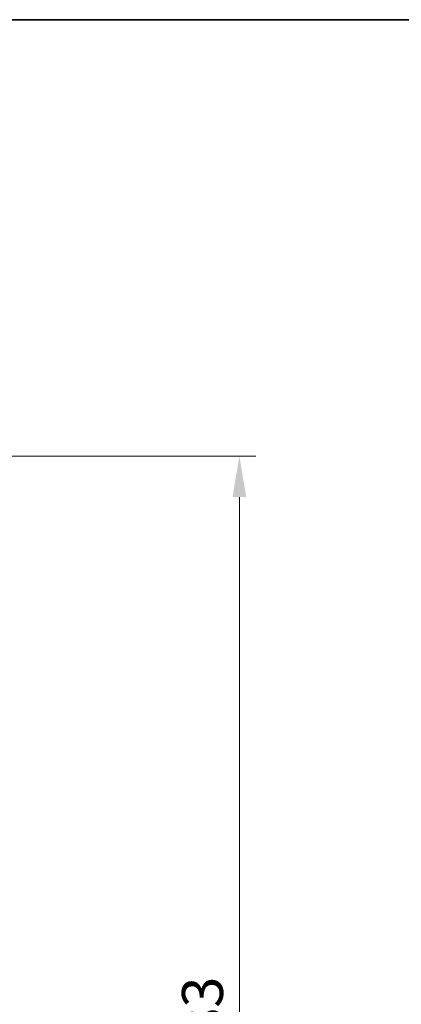
# Model space of a CAD drawing. Units: millimetres. Extents: x 0 to 9248, y 0 to 1686.
# Drawn here: x 2803 to 2931, y 1216 to 1546 of the extents above; entities that cross this region are included whole.
import ezdxf

# ---------------------------------------------------------------- set-up
doc = ezdxf.new("R2010")
doc.units = ezdxf.units.MM
doc.header["$LTSCALE"] = 6
doc.layers.get('Defpoints').update_dxf_attribs({"lineweight": 25})
for name, color, linetype, lineweight in [('Border (ISO)', 7, 'Continuous', 35), ('Dimension (ISO)', 7, 'Continuous', 18), ('Dimension (ISO) @ 1', 7, 'Continuous', 18)]:
    doc.layers.add(name, color=color, linetype=linetype, lineweight=lineweight)
doc.styles.add('Note Text (TK)', font='MS PGothic.ttf')
doc.dimstyles.new('Default - Method 1b (TK)', dxfattribs={"dimscale": 6, "dimtxt": 2.5, "dimasz": 2.5, "dimexe": 1, "dimexo": 1.499999999999999, "dimgap": 1, "dimtad": 1, "dimrnd": 1e-08, "dimdsep": 46, "dimtxsty": 'Note Text (TK)', "dimcen": 0.09, "dimdle": 5, "dimclrd": 100, "dimclre": 100, "dimclrt": 7, "dimadec": 1, "dimazin": 1, "dimtfac": 1, "dimtmove": 0, "dimatfit": 3, "dimfxl": 1, "dimtolj": 1, "dimlwd": -1, "dimlwe": -1, "dimarcsym": 0})

# ---------------------------------------------------------------- blocks, each defined once
blk = doc.blocks.new('図面枠 tk図枠')
at = {"layer": 'Border (ISO)'}
blk.add_line((14.49999999999999, 289), (405.4999999999999, 289), dxfattribs=at)
blk = doc.blocks.new('*D32')
at = {"layer": 'Defpoints', "color": 0}
for p in [(2771.780755980915, 1399.405391401257), (2771.780755980915, 1016.405391401257), (2876.280755980915, 1016.405391401257)]:
    blk.add_point(p, dxfattribs=at)
at = {"layer": 'Dimension (ISO)', "color": 100}
for p, q in [((2780.030755980915, 1399.405391401257), (2881.780755980914, 1399.405391401257)), ((2876.280755980915, 1385.655391401257), (2876.280755980915, 1030.155391401257)), ((2780.030755980915, 1016.405391401257), (2881.780755980915, 1016.405391401257))]:
    blk.add_line(p, q, dxfattribs=at)
for points in [[(2873.989089314248, 1385.655391401257), (2878.572422647581, 1385.655391401257), (2876.280755980915, 1399.405391401257)], [(2873.989089314248, 1030.155391401257), (2878.572422647581, 1030.155391401257), (2876.280755980915, 1016.405391401257)]]:
    blk.add_solid(points, dxfattribs=at)
at = {"layer": 'Dimension (ISO)', "color": 7, "insert": (2863.905755980915, 1193.921016401257), "char_height": 13.75, "attachment_point": 4, "rotation": 90, "style": 'Note Text (TK)'}
blk.add_mtext('\\A1;383', dxfattribs=at)

msp = doc.modelspace()

# ---------------------------------------------------------------- block references
at = {"xscale": 5.5, "yscale": 5.5, "zscale": 5.5}
msp.add_blockref('図面枠 tk図枠', (2276.25, -43.99999999999981), dxfattribs=at)

# ---------------------------------------------------------------- dimensions: what is measured, and where the dimension line sits
at = {"layer": 'Dimension (ISO) @ 1', "color": 100}
dim = msp.add_linear_dim(base=(2876.280755980915, 1016.405391401257), p1=(2771.780755980914, 1399.405391401257), p2=(2771.780755980914, 1016.405391401257), angle=270, dimstyle='Default - Method 1b (TK)', override={"dimscale": 1, "dimtxt": 13.75, "dimasz": 13.75, "dimexe": 5.5, "dimexo": 8.249999999999998, "dimgap": 5.5, "dimdec": 2, "dimcen": 0.4950000000000001, "dimtol": 0, "dimlim": 0, "dimtp": 0, "dimtm": 0, "dimtdec": 2, "dimtix": 0, "dimtofl": 0, "dimtmove": 0, "dimatfit": 1}, dxfattribs=at)
dim.commit()
dim.dimension.update_dxf_attribs({"geometry": '*D32', "text_midpoint": (2876.280755980915, 1207.905391401257), "dimtype": 128})

doc.saveas('drawing.dxf')
